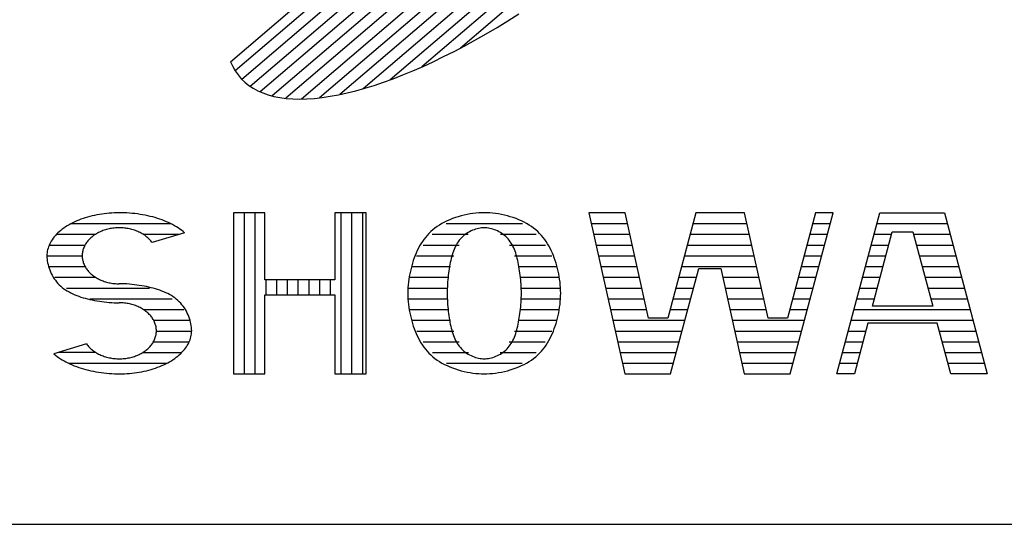
# Model space of a CAD drawing. Units: millimetres. Extents: x 0 to 42050, y 0 to 33315.
# Drawn here: x 35290 to 35863, y 1000 to 1293 of the extents above; entities that cross this region are included whole.
import ezdxf

# ---------------------------------------------------------------- set-up
doc = ezdxf.new("R2010")
doc.units = ezdxf.units.MM
doc.header["$LTSCALE"] = 50
doc.layers.add('D-TTL', color=2, linetype='Continuous')
doc.layers.add('D-TTL-TXT', color=7, linetype='Continuous')

msp = doc.modelspace()

# ---------------------------------------------------------------- linework, layer by layer
at = {"layer": 'D-TTL'}
msp.add_lwpolyline([(1000, 1000), (41050, 1000), (41050, 28700), (1000, 28700)], close=True, dxfattribs=at)
at = {"layer": 'D-TTL-TXT'}
for p, q in [((35764.44, 1561.46), (35415.74, 1263.65)), ((35768.69, 1556.87), (35419.61, 1258.72)), ((35771.96, 1551.45), (35424.46, 1254.65)), ((35774.22, 1545.16), (35430.31, 1251.43)), ((35775.45, 1537.99), (35437.2, 1249.1)), ((35775.59, 1529.89), (35445.18, 1247.69)), ((35774.57, 1520.79), (35454.32, 1247.28)), ((35772.26, 1510.6), (35464.75, 1247.97)), ((35768.5, 1499.17), (35476.63, 1249.89)), ((35763.03, 1486.29), (35490.21, 1253.27)), ((35755.48, 1471.62), (35505.88, 1258.43)), ((35745.19, 1454.6), (35524.29, 1265.94)), ((35730.87, 1434.16), (35546.73, 1276.89)), ((35413.05, 1268.95), (35583.61, 1414.61)), ((35574.39, 1292.77), (35580.74, 1296.76)), ((35561.75, 1285.2), (35568.05, 1288.91)), ((35568.05, 1288.91), (35574.39, 1292.77)), ((35555.48, 1281.64), (35561.75, 1285.2)), ((35543.1, 1274.99), (35549.27, 1278.24)), ((35549.27, 1278.24), (35555.48, 1281.64)), ((35530.96, 1269), (35536.99, 1271.91)), ((35536.99, 1271.91), (35543.1, 1274.99)), ((35413.05, 1268.95), (35414.29, 1266.21)), ((35414.29, 1266.21), (35415.74, 1263.64)), ((35519.11, 1263.69), (35524.99, 1266.25)), ((35524.99, 1266.25), (35530.96, 1269)), ((35415.74, 1263.64), (35417.41, 1261.26)), ((35417.41, 1261.26), (35419.3, 1259.05)), ((35507.63, 1259.09), (35513.32, 1261.3)), ((35513.32, 1261.3), (35519.11, 1263.69)), ((35419.3, 1259.05), (35421.39, 1257.02)), ((35421.39, 1257.02), (35423.7, 1255.19)), ((35423.7, 1255.19), (35426.21, 1253.53)), ((35491.2, 1253.56), (35496.57, 1255.22)), ((35496.57, 1255.22), (35502.04, 1257.06)), ((35502.04, 1257.06), (35507.63, 1259.09)), ((35426.21, 1253.53), (35428.92, 1252.07)), ((35428.92, 1252.07), (35431.84, 1250.8)), ((35431.84, 1250.8), (35434.95, 1249.73)), ((35434.95, 1249.73), (35438.25, 1248.84)), ((35438.25, 1248.84), (35441.74, 1248.15)), ((35466.39, 1248.17), (35471.07, 1248.86)), ((35471.07, 1248.86), (35475.89, 1249.74)), ((35475.89, 1249.74), (35480.86, 1250.82)), ((35480.86, 1250.82), (35485.97, 1252.1)), ((35485.97, 1252.1), (35491.2, 1253.56)), ((35441.74, 1248.15), (35445.41, 1247.66)), ((35445.41, 1247.66), (35449.27, 1247.37)), ((35449.27, 1247.37), (35453.3, 1247.28)), ((35453.3, 1247.28), (35457.5, 1247.38)), ((35457.5, 1247.38), (35461.86, 1247.67)), ((35461.86, 1247.67), (35466.39, 1248.17)), ((35335.34, 1179.91), (35333.95, 1179.63)), ((35336.74, 1180.17), (35335.34, 1179.91)), ((35338.16, 1180.39), (35336.74, 1180.17)), ((35339.6, 1180.59), (35338.16, 1180.39)), ((35341.04, 1180.76), (35339.6, 1180.59)), ((35342.49, 1180.9), (35341.04, 1180.76)), ((35343.95, 1181), (35342.49, 1180.9)), ((35345.41, 1181.08), (35343.95, 1181)), ((35346.88, 1181.12), (35345.41, 1181.08)), ((35348.35, 1181.14), (35346.88, 1181.12)), ((35349.57, 1181.13), (35348.35, 1181.14)), ((35351.14, 1181.09), (35349.57, 1181.13)), ((35352.7, 1181.02), (35351.14, 1181.09)), ((35354.27, 1180.92), (35352.7, 1181.02)), ((35355.82, 1180.79), (35354.27, 1180.92)), ((35357.37, 1180.63), (35355.82, 1180.79)), ((35358.9, 1180.44), (35357.37, 1180.63)), ((35360.42, 1180.22), (35358.9, 1180.44)), ((35361.93, 1179.98), (35360.42, 1180.22)), ((35363.42, 1179.7), (35361.93, 1179.98)), ((35364.89, 1179.39), (35363.42, 1179.7)), ((35414.74, 1181.14), (35414.74, 1087.51)), ((35432.9, 1181.14), (35414.74, 1181.14)), ((35420.99, 1181.14), (35420.99, 1087.51)), ((35427.24, 1181.14), (35427.24, 1087.51)), ((35432.9, 1142.22), (35432.9, 1181.14)), ((35473.7, 1181.14), (35473.7, 1142.22)), ((35491.86, 1181.14), (35473.7, 1181.14)), ((35477.24, 1181.14), (35477.24, 1087.51)), ((35483.49, 1181.14), (35483.49, 1087.51)), ((35489.74, 1181.14), (35489.74, 1087.51)), ((35491.86, 1087.51), (35491.86, 1181.14)), ((35548.9, 1179.75), (35547.18, 1179.33)), ((35550.63, 1180.11), (35548.9, 1179.75)), ((35552.35, 1180.43), (35550.63, 1180.11)), ((35554.06, 1180.68), (35552.35, 1180.43)), ((35555.75, 1180.88), (35554.06, 1180.68)), ((35557.41, 1181.02), (35555.75, 1180.88)), ((35559.04, 1181.11), (35557.41, 1181.02)), ((35560.61, 1181.14), (35559.04, 1181.11)), ((35562.19, 1181.11), (35560.61, 1181.14)), ((35563.81, 1181.02), (35562.19, 1181.11)), ((35565.48, 1180.88), (35563.81, 1181.02)), ((35567.17, 1180.68), (35565.48, 1180.88)), ((35568.88, 1180.43), (35567.17, 1180.68)), ((35570.6, 1180.11), (35568.88, 1180.43)), ((35572.33, 1179.75), (35570.6, 1180.11)), ((35574.04, 1179.33), (35572.33, 1179.75)), ((35621.47, 1181.14), (35642.28, 1087.51)), ((35642.49, 1181.14), (35621.47, 1181.14)), ((35656.12, 1119.82), (35642.49, 1181.14)), ((35683.74, 1181.14), (35667.38, 1119.82)), ((35712.07, 1181.14), (35683.74, 1181.14)), ((35725.69, 1119.82), (35712.07, 1181.14)), ((35753.31, 1181.14), (35736.96, 1119.82)), ((35738.59, 1087.51), (35763.56, 1181.14)), ((35763.56, 1181.14), (35753.31, 1181.14)), ((35765.68, 1087.51), (35790.65, 1181.14)), ((35790.65, 1181.14), (35828.22, 1181.14)), ((35828.22, 1181.14), (35853.19, 1087.51)), ((35319.1, 1174.12), (35318.07, 1173.5)), ((35320.18, 1174.72), (35319.1, 1174.12)), ((35321.29, 1175.29), (35320.18, 1174.72)), ((35320.5, 1174.89), (35378.13, 1174.89)), ((35322.43, 1175.84), (35321.29, 1175.29)), ((35323.6, 1176.37), (35322.43, 1175.84)), ((35324.81, 1176.87), (35323.6, 1176.37)), ((35326.04, 1177.34), (35324.81, 1176.87)), ((35327.3, 1177.79), (35326.04, 1177.34)), ((35328.58, 1178.21), (35327.3, 1177.79)), ((35329.89, 1178.61), (35328.58, 1178.21)), ((35331.23, 1178.98), (35329.89, 1178.61)), ((35332.58, 1179.32), (35331.23, 1178.98)), ((35333.95, 1179.63), (35332.58, 1179.32)), ((35366.34, 1179.06), (35364.89, 1179.39)), ((35367.77, 1178.69), (35366.34, 1179.06)), ((35369.18, 1178.3), (35367.77, 1178.69)), ((35370.56, 1177.89), (35369.18, 1178.3)), ((35371.91, 1177.44), (35370.56, 1177.89)), ((35373.24, 1176.97), (35371.91, 1177.44)), ((35374.53, 1176.48), (35373.24, 1176.97)), ((35375.79, 1175.96), (35374.53, 1176.48)), ((35377.02, 1175.42), (35375.79, 1175.96)), ((35378.22, 1174.85), (35377.02, 1175.42)), ((35379.38, 1174.26), (35378.22, 1174.85)), ((35380.5, 1173.64), (35379.38, 1174.26)), ((35534.57, 1174.02), (35533.21, 1173.14)), ((35535.98, 1174.87), (35534.57, 1174.02)), ((35537.45, 1175.66), (35535.98, 1174.87)), ((35538.97, 1176.4), (35537.45, 1175.66)), ((35538.42, 1174.89), (35582.81, 1174.89)), ((35540.54, 1177.09), (35538.97, 1176.4)), ((35542.15, 1177.73), (35540.54, 1177.09)), ((35543.8, 1178.32), (35542.15, 1177.73)), ((35545.48, 1178.85), (35543.8, 1178.32)), ((35547.18, 1179.33), (35545.48, 1178.85)), ((35575.75, 1178.85), (35574.04, 1179.33)), ((35577.43, 1178.32), (35575.75, 1178.85)), ((35579.08, 1177.73), (35577.43, 1178.32)), ((35580.69, 1177.09), (35579.08, 1177.73)), ((35582.26, 1176.4), (35580.69, 1177.09)), ((35583.78, 1175.66), (35582.26, 1176.4)), ((35585.25, 1174.87), (35583.78, 1175.66)), ((35586.66, 1174.02), (35585.25, 1174.87)), ((35588.01, 1173.14), (35586.66, 1174.02)), ((35622.86, 1174.89), (35643.88, 1174.89)), ((35682.07, 1174.89), (35713.45, 1174.89)), ((35751.64, 1174.89), (35761.9, 1174.89)), ((35788.98, 1174.89), (35829.88, 1174.89)), ((35311.89, 1168.64), (35311.18, 1167.87)), ((35312.65, 1169.38), (35311.89, 1168.64)), ((35311.89, 1168.64), (35334.53, 1168.64)), ((35313.45, 1170.12), (35312.65, 1169.38)), ((35314.29, 1170.83), (35313.45, 1170.12)), ((35315.17, 1171.53), (35314.29, 1170.83)), ((35316.1, 1172.21), (35315.17, 1171.53)), ((35317.06, 1172.87), (35316.1, 1172.21)), ((35318.07, 1173.5), (35317.06, 1172.87)), ((35334.46, 1168.59), (35333.89, 1168.22)), ((35335.04, 1168.95), (35334.46, 1168.59)), ((35335.64, 1169.29), (35335.04, 1168.95)), ((35336.26, 1169.62), (35335.64, 1169.29)), ((35336.89, 1169.93), (35336.26, 1169.62)), ((35337.54, 1170.22), (35336.89, 1169.93)), ((35338.19, 1170.5), (35337.54, 1170.22)), ((35338.86, 1170.76), (35338.19, 1170.5)), ((35339.55, 1171), (35338.86, 1170.76)), ((35340.24, 1171.22), (35339.55, 1171)), ((35340.94, 1171.43), (35340.24, 1171.22)), ((35341.65, 1171.61), (35340.94, 1171.43)), ((35342.37, 1171.77), (35341.65, 1171.61)), ((35343.1, 1171.92), (35342.37, 1171.77)), ((35343.84, 1172.05), (35343.1, 1171.92)), ((35344.57, 1172.16), (35343.84, 1172.05)), ((35345.32, 1172.25), (35344.57, 1172.16)), ((35346.07, 1172.32), (35345.32, 1172.25)), ((35346.82, 1172.37), (35346.07, 1172.32)), ((35347.57, 1172.4), (35346.82, 1172.37)), ((35348.32, 1172.41), (35347.57, 1172.4)), ((35349.07, 1172.4), (35348.32, 1172.41)), ((35349.83, 1172.37), (35349.07, 1172.4)), ((35350.58, 1172.33), (35349.83, 1172.37)), ((35351.33, 1172.26), (35350.58, 1172.33)), ((35352.07, 1172.17), (35351.33, 1172.26)), ((35352.81, 1172.06), (35352.07, 1172.17)), ((35353.54, 1171.93), (35352.81, 1172.06)), ((35354.27, 1171.79), (35353.54, 1171.93)), ((35354.99, 1171.62), (35354.27, 1171.79)), ((35355.7, 1171.44), (35354.99, 1171.62)), ((35356.41, 1171.23), (35355.7, 1171.44)), ((35357.1, 1171.02), (35356.41, 1171.23)), ((35357.78, 1170.77), (35357.1, 1171.02)), ((35358.46, 1170.51), (35357.78, 1170.77)), ((35359.12, 1170.24), (35358.46, 1170.51)), ((35359.76, 1169.95), (35359.12, 1170.24)), ((35360.39, 1169.64), (35359.76, 1169.95)), ((35361.01, 1169.32), (35360.39, 1169.64)), ((35361.61, 1168.97), (35361.01, 1169.32)), ((35362.2, 1168.62), (35361.61, 1168.97)), ((35362.17, 1168.64), (35383.34, 1168.64)), ((35362.77, 1168.25), (35362.2, 1168.62)), ((35363.32, 1167.86), (35362.77, 1168.25)), ((35386.35, 1169.55), (35367.39, 1163.8)), ((35381.58, 1173.01), (35380.5, 1173.64)), ((35382.62, 1172.36), (35381.58, 1173.01)), ((35383.62, 1171.68), (35382.62, 1172.36)), ((35384.57, 1170.99), (35383.62, 1171.68)), ((35385.48, 1170.28), (35384.57, 1170.99)), ((35386.35, 1169.55), (35385.48, 1170.28)), ((35528.42, 1169.11), (35527.37, 1168)), ((35529.52, 1170.19), (35528.42, 1169.11)), ((35530.69, 1171.22), (35529.52, 1170.19)), ((35530.37, 1168.64), (35551.25, 1168.64)), ((35531.92, 1172.2), (35530.69, 1171.22)), ((35533.21, 1173.14), (35531.92, 1172.2)), ((35549.58, 1168.56), (35548.81, 1167.95)), ((35550.38, 1169.12), (35549.58, 1168.56)), ((35551.21, 1169.64), (35550.38, 1169.12)), ((35552.06, 1170.11), (35551.21, 1169.64)), ((35552.93, 1170.55), (35552.06, 1170.11)), ((35553.81, 1170.94), (35552.93, 1170.55)), ((35554.7, 1171.28), (35553.81, 1170.94)), ((35555.58, 1171.58), (35554.7, 1171.28)), ((35556.47, 1171.84), (35555.58, 1171.58)), ((35557.34, 1172.04), (35556.47, 1171.84)), ((35558.2, 1172.2), (35557.34, 1172.04)), ((35559.03, 1172.32), (35558.2, 1172.2)), ((35559.84, 1172.39), (35559.03, 1172.32)), ((35560.61, 1172.41), (35559.84, 1172.39)), ((35561.39, 1172.39), (35560.61, 1172.41)), ((35562.19, 1172.32), (35561.39, 1172.39)), ((35563.03, 1172.2), (35562.19, 1172.32)), ((35563.88, 1172.04), (35563.03, 1172.2)), ((35564.76, 1171.84), (35563.88, 1172.04)), ((35565.64, 1171.58), (35564.76, 1171.84)), ((35566.53, 1171.28), (35565.64, 1171.58)), ((35567.42, 1170.94), (35566.53, 1171.28)), ((35568.3, 1170.55), (35567.42, 1170.94)), ((35569.16, 1170.11), (35568.3, 1170.55)), ((35570.01, 1169.64), (35569.16, 1170.11)), ((35569.98, 1168.64), (35590.85, 1168.64)), ((35570.84, 1169.12), (35570.01, 1169.64)), ((35571.64, 1168.56), (35570.84, 1169.12)), ((35572.42, 1167.95), (35571.64, 1168.56)), ((35589.31, 1172.2), (35588.01, 1173.14)), ((35590.54, 1171.22), (35589.31, 1172.2)), ((35591.7, 1170.19), (35590.54, 1171.22)), ((35592.81, 1169.11), (35591.7, 1170.19)), ((35593.85, 1168), (35592.81, 1169.11)), ((35624.25, 1168.64), (35645.27, 1168.64)), ((35680.4, 1168.64), (35714.84, 1168.64)), ((35749.98, 1168.64), (35760.23, 1168.64)), ((35786.44, 1126.89), (35797.95, 1170.05)), ((35787.32, 1168.64), (35797.57, 1168.64)), ((35797.95, 1170.05), (35809.94, 1170.05)), ((35809.94, 1170.05), (35821.45, 1126.89)), ((35810.31, 1168.64), (35831.55, 1168.64)), ((35307.88, 1163.03), (35307.5, 1162.18)), ((35308.31, 1163.86), (35307.88, 1163.03)), ((35308.79, 1164.69), (35308.31, 1163.86)), ((35309.32, 1165.5), (35308.79, 1164.69)), ((35309.89, 1166.3), (35309.32, 1165.5)), ((35310.51, 1167.1), (35309.89, 1166.3)), ((35311.18, 1167.87), (35310.51, 1167.1)), ((35328.62, 1162.74), (35328.33, 1162.21)), ((35328.94, 1163.25), (35328.62, 1162.74)), ((35329.28, 1163.76), (35328.94, 1163.25)), ((35329.65, 1164.26), (35329.28, 1163.76)), ((35330.03, 1164.75), (35329.65, 1164.26)), ((35330.44, 1165.22), (35330.03, 1164.75)), ((35330.87, 1165.68), (35330.44, 1165.22)), ((35331.33, 1166.14), (35330.87, 1165.68)), ((35331.8, 1166.58), (35331.33, 1166.14)), ((35332.29, 1167.01), (35331.8, 1166.58)), ((35332.81, 1167.43), (35332.29, 1167.01)), ((35333.34, 1167.83), (35332.81, 1167.43)), ((35333.89, 1168.22), (35333.34, 1167.83)), ((35363.85, 1167.46), (35363.32, 1167.86)), ((35364.37, 1167.04), (35363.85, 1167.46)), ((35364.86, 1166.61), (35364.37, 1167.04)), ((35365.34, 1166.18), (35364.86, 1166.61)), ((35365.79, 1165.72), (35365.34, 1166.18)), ((35366.22, 1165.26), (35365.79, 1165.72)), ((35366.64, 1164.78), (35366.22, 1165.26)), ((35367.02, 1164.29), (35366.64, 1164.78)), ((35367.39, 1163.8), (35367.02, 1164.29)), ((35523.78, 1163.15), (35523.01, 1161.84)), ((35524.6, 1164.42), (35523.78, 1163.15)), ((35525.46, 1165.65), (35524.6, 1164.42)), ((35526.39, 1166.84), (35525.46, 1165.65)), ((35527.37, 1168), (35526.39, 1166.84)), ((35544.39, 1162.63), (35543.91, 1161.72)), ((35544.91, 1163.5), (35544.39, 1162.63)), ((35545.47, 1164.34), (35544.91, 1163.5)), ((35546.06, 1165.14), (35545.47, 1164.34)), ((35546.7, 1165.9), (35546.06, 1165.14)), ((35547.37, 1166.62), (35546.7, 1165.9)), ((35548.07, 1167.31), (35547.37, 1166.62)), ((35548.81, 1167.95), (35548.07, 1167.31)), ((35573.16, 1167.31), (35572.42, 1167.95)), ((35573.86, 1166.62), (35573.16, 1167.31)), ((35574.53, 1165.9), (35573.86, 1166.62)), ((35575.16, 1165.14), (35574.53, 1165.9)), ((35575.76, 1164.34), (35575.16, 1165.14)), ((35576.31, 1163.5), (35575.76, 1164.34)), ((35576.83, 1162.63), (35576.31, 1163.5)), ((35577.32, 1161.72), (35576.83, 1162.63)), ((35594.84, 1166.84), (35593.85, 1168)), ((35595.76, 1165.65), (35594.84, 1166.84)), ((35596.63, 1164.42), (35595.76, 1165.65)), ((35597.45, 1163.15), (35596.63, 1164.42)), ((35598.21, 1161.84), (35597.45, 1163.15)), ((35306.28, 1157.01), (35306.25, 1156.14)), ((35306.35, 1157.88), (35306.28, 1157.01)), ((35306.48, 1158.75), (35306.35, 1157.88)), ((35306.66, 1159.62), (35306.48, 1158.75)), ((35306.89, 1160.48), (35306.66, 1159.62)), ((35307.17, 1161.34), (35306.89, 1160.48)), ((35307.5, 1162.18), (35307.17, 1161.34)), ((35307.59, 1162.39), (35328.42, 1162.39)), ((35326.82, 1157.25), (35326.78, 1156.69)), ((35326.88, 1157.82), (35326.82, 1157.25)), ((35326.98, 1158.38), (35326.88, 1157.82)), ((35327.09, 1158.94), (35326.98, 1158.38)), ((35327.23, 1159.5), (35327.09, 1158.94)), ((35327.4, 1160.05), (35327.23, 1159.5)), ((35327.6, 1160.61), (35327.4, 1160.05)), ((35327.82, 1161.15), (35327.6, 1160.61)), ((35328.06, 1161.68), (35327.82, 1161.15)), ((35328.33, 1162.21), (35328.06, 1161.68)), ((35520.99, 1157.73), (35520.41, 1156.3)), ((35521.62, 1159.13), (35520.99, 1157.73)), ((35522.3, 1160.5), (35521.62, 1159.13)), ((35523.01, 1161.84), (35522.3, 1160.5)), ((35525.03, 1162.39), (35546.02, 1162.39)), ((35542.3, 1157.77), (35541.97, 1156.71)), ((35542.65, 1158.81), (35542.3, 1157.77)), ((35543.04, 1159.81), (35542.65, 1158.81)), ((35543.46, 1160.78), (35543.04, 1159.81)), ((35543.91, 1161.72), (35543.46, 1160.78)), ((35575.2, 1162.39), (35596.2, 1162.39)), ((35577.77, 1160.78), (35577.32, 1161.72)), ((35578.19, 1159.81), (35577.77, 1160.78)), ((35578.57, 1158.81), (35578.19, 1159.81)), ((35578.93, 1157.77), (35578.57, 1158.81)), ((35579.26, 1156.71), (35578.93, 1157.77)), ((35598.93, 1160.5), (35598.21, 1161.84)), ((35599.6, 1159.13), (35598.93, 1160.5)), ((35600.23, 1157.73), (35599.6, 1159.13)), ((35600.82, 1156.3), (35600.23, 1157.73)), ((35625.64, 1162.39), (35646.66, 1162.39)), ((35678.74, 1162.39), (35716.23, 1162.39)), ((35748.31, 1162.39), (35758.56, 1162.39)), ((35785.65, 1162.39), (35795.9, 1162.39)), ((35811.98, 1162.39), (35833.22, 1162.39)), ((35306.25, 1156.14), (35326.77, 1156.14)), ((35306.25, 1156.14), (35306.28, 1155.17)), ((35306.28, 1155.17), (35306.35, 1154.17)), ((35306.35, 1154.17), (35306.48, 1153.14)), ((35306.48, 1153.14), (35306.66, 1152.1)), ((35306.66, 1152.1), (35306.89, 1151.05)), ((35326.78, 1156.69), (35326.77, 1156.14)), ((35326.77, 1156.14), (35326.78, 1155.57)), ((35326.78, 1155.57), (35326.82, 1155)), ((35326.82, 1155), (35326.89, 1154.44)), ((35326.89, 1154.44), (35326.98, 1153.87)), ((35326.98, 1153.87), (35327.1, 1153.31)), ((35327.1, 1153.31), (35327.24, 1152.75)), ((35327.24, 1152.75), (35327.41, 1152.2)), ((35327.41, 1152.2), (35327.6, 1151.65)), ((35327.6, 1151.65), (35327.83, 1151.11)), ((35327.83, 1151.11), (35328.07, 1150.57)), ((35518.87, 1151.86), (35518.43, 1150.34)), ((35519.35, 1153.36), (35518.87, 1151.86)), ((35519.86, 1154.85), (35519.35, 1153.36)), ((35520.41, 1156.3), (35519.86, 1154.85)), ((35521.28, 1156.14), (35542.92, 1156.14)), ((35540.87, 1152.2), (35540.64, 1151.02)), ((35541.11, 1153.37), (35540.87, 1152.2)), ((35541.37, 1154.51), (35541.11, 1153.37)), ((35541.66, 1155.62), (35541.37, 1154.51)), ((35541.97, 1156.71), (35541.66, 1155.62)), ((35578.3, 1156.14), (35599.95, 1156.14)), ((35579.57, 1155.62), (35579.26, 1156.71)), ((35579.85, 1154.51), (35579.57, 1155.62)), ((35580.12, 1153.37), (35579.85, 1154.51)), ((35580.36, 1152.2), (35580.12, 1153.37)), ((35580.59, 1151.02), (35580.36, 1152.2)), ((35601.37, 1154.85), (35600.82, 1156.3)), ((35601.88, 1153.36), (35601.37, 1154.85)), ((35602.35, 1151.86), (35601.88, 1153.36)), ((35602.79, 1150.34), (35602.35, 1151.86)), ((35627.03, 1156.14), (35648.05, 1156.14)), ((35677.07, 1156.14), (35717.62, 1156.14)), ((35746.64, 1156.14), (35756.9, 1156.14)), ((35783.98, 1156.14), (35794.24, 1156.14)), ((35813.65, 1156.14), (35834.88, 1156.14)), ((35306.89, 1151.05), (35307.17, 1149.99)), ((35307.17, 1149.99), (35307.5, 1148.93)), ((35307.36, 1149.89), (35328.42, 1149.89)), ((35307.5, 1148.93), (35307.88, 1147.87)), ((35307.88, 1147.87), (35308.31, 1146.83)), ((35308.31, 1146.83), (35308.79, 1145.79)), ((35308.79, 1145.79), (35309.32, 1144.78)), ((35328.07, 1150.57), (35328.34, 1150.04)), ((35328.34, 1150.04), (35328.63, 1149.52)), ((35328.63, 1149.52), (35328.95, 1149)), ((35328.95, 1149), (35329.29, 1148.5)), ((35329.29, 1148.5), (35329.66, 1148)), ((35329.66, 1148), (35330.05, 1147.51)), ((35330.05, 1147.51), (35330.46, 1147.04)), ((35330.46, 1147.04), (35330.89, 1146.57)), ((35330.89, 1146.57), (35331.34, 1146.12)), ((35331.34, 1146.12), (35331.82, 1145.68)), ((35331.82, 1145.68), (35332.31, 1145.25)), ((35517.33, 1145.65), (35517.03, 1144.06)), ((35517.66, 1147.23), (35517.33, 1145.65)), ((35518.03, 1148.79), (35517.66, 1147.23)), ((35518.43, 1150.34), (35518.03, 1148.79)), ((35518.69, 1149.89), (35540.92, 1149.89)), ((35539.87, 1146.09), (35539.71, 1144.82)), ((35540.04, 1147.35), (35539.87, 1146.09)), ((35540.22, 1148.59), (35540.04, 1147.35)), ((35540.42, 1149.82), (35540.22, 1148.59)), ((35540.64, 1151.02), (35540.42, 1149.82)), ((35580.31, 1149.89), (35602.54, 1149.89)), ((35580.8, 1149.82), (35580.59, 1151.02)), ((35581, 1148.59), (35580.8, 1149.82)), ((35581.19, 1147.35), (35581, 1148.59)), ((35581.36, 1146.09), (35581.19, 1147.35)), ((35581.52, 1144.82), (35581.36, 1146.09)), ((35603.2, 1148.79), (35602.79, 1150.34)), ((35603.57, 1147.23), (35603.2, 1148.79)), ((35603.9, 1145.65), (35603.57, 1147.23)), ((35604.2, 1144.06), (35603.9, 1145.65)), ((35628.41, 1149.89), (35649.43, 1149.89)), ((35669.02, 1087.51), (35685.37, 1148.83)), ((35675.4, 1149.89), (35719.01, 1149.89)), ((35685.37, 1148.83), (35698.23, 1148.83)), ((35698.23, 1148.83), (35711.85, 1087.51)), ((35744.98, 1149.89), (35755.23, 1149.89)), ((35782.32, 1149.89), (35792.57, 1149.89)), ((35815.31, 1149.89), (35836.55, 1149.89)), ((35309.32, 1144.78), (35309.89, 1143.78)), ((35309.89, 1143.78), (35310.51, 1142.82)), ((35310.51, 1142.82), (35311.18, 1141.88)), ((35310.9, 1143.64), (35334.53, 1143.64)), ((35311.18, 1141.88), (35311.89, 1140.98)), ((35311.89, 1140.98), (35312.65, 1140.11)), ((35312.65, 1140.11), (35313.45, 1139.28)), ((35332.31, 1145.25), (35332.83, 1144.83)), ((35332.83, 1144.83), (35333.36, 1144.43)), ((35333.36, 1144.43), (35333.91, 1144.05)), ((35333.91, 1144.05), (35334.48, 1143.67)), ((35334.48, 1143.67), (35335.06, 1143.32)), ((35335.06, 1143.32), (35335.66, 1142.97)), ((35335.66, 1142.97), (35336.28, 1142.65)), ((35336.28, 1142.65), (35336.91, 1142.34)), ((35336.91, 1142.34), (35337.56, 1142.04)), ((35337.56, 1142.04), (35338.22, 1141.77)), ((35338.22, 1141.77), (35338.89, 1141.51)), ((35338.89, 1141.51), (35339.57, 1141.27)), ((35339.57, 1141.27), (35340.26, 1141.05)), ((35340.26, 1141.05), (35340.97, 1140.85)), ((35340.97, 1140.85), (35341.68, 1140.66)), ((35341.68, 1140.66), (35342.4, 1140.49)), ((35342.4, 1140.49), (35343.13, 1140.35)), ((35343.13, 1140.35), (35343.86, 1140.22)), ((35343.86, 1140.22), (35344.6, 1140.11)), ((35344.6, 1140.11), (35345.35, 1140.02)), ((35345.35, 1140.02), (35346.09, 1139.95)), ((35346.09, 1139.95), (35346.84, 1139.9)), ((35346.84, 1139.9), (35347.6, 1139.87)), ((35347.6, 1139.87), (35348.35, 1139.86)), ((35349.82, 1139.85), (35348.35, 1139.86)), ((35351.29, 1139.8), (35349.82, 1139.85)), ((35352.75, 1139.73), (35351.29, 1139.8)), ((35354.21, 1139.62), (35352.75, 1139.73)), ((35355.66, 1139.49), (35354.21, 1139.62)), ((35473.7, 1142.22), (35432.9, 1142.22)), ((35433.49, 1142.22), (35433.49, 1133.5)), ((35439.74, 1142.22), (35439.74, 1133.5)), ((35445.99, 1142.22), (35445.99, 1133.5)), ((35452.24, 1142.22), (35452.24, 1133.5)), ((35458.49, 1142.22), (35458.49, 1133.5)), ((35464.74, 1142.22), (35464.74, 1133.5)), ((35470.99, 1142.22), (35470.99, 1133.5)), ((35516.56, 1140.84), (35516.39, 1139.22)), ((35516.77, 1142.45), (35516.56, 1140.84)), ((35517.03, 1144.06), (35516.77, 1142.45)), ((35517.04, 1143.64), (35539.69, 1143.64)), ((35539.22, 1139.63), (35539.14, 1138.3)), ((35539.32, 1140.94), (35539.22, 1139.63)), ((35539.43, 1142.24), (35539.32, 1140.94)), ((35539.56, 1143.54), (35539.43, 1142.24)), ((35539.71, 1144.82), (35539.56, 1143.54)), ((35581.66, 1143.54), (35581.52, 1144.82)), ((35581.54, 1143.64), (35604.18, 1143.64)), ((35581.79, 1142.24), (35581.66, 1143.54)), ((35581.91, 1140.94), (35581.79, 1142.24)), ((35582, 1139.63), (35581.91, 1140.94)), ((35582.08, 1138.3), (35582, 1139.63)), ((35604.45, 1142.45), (35604.2, 1144.06)), ((35604.67, 1140.84), (35604.45, 1142.45)), ((35604.84, 1139.22), (35604.67, 1140.84)), ((35629.8, 1143.64), (35650.82, 1143.64)), ((35673.74, 1143.64), (35683.99, 1143.64)), ((35699.38, 1143.64), (35720.4, 1143.64)), ((35743.31, 1143.64), (35753.56, 1143.64)), ((35780.65, 1143.64), (35790.9, 1143.64)), ((35816.98, 1143.64), (35838.22, 1143.64)), ((35313.45, 1139.28), (35314.29, 1138.48)), ((35314.29, 1138.48), (35315.17, 1137.72)), ((35315.17, 1137.72), (35316.1, 1137.01)), ((35316.1, 1137.01), (35317.06, 1136.33)), ((35317.06, 1136.33), (35318.07, 1135.68)), ((35317.69, 1137.39), (35365.85, 1137.39)), ((35318.07, 1135.68), (35319.1, 1135.08)), ((35319.1, 1135.08), (35320.18, 1134.51)), ((35320.18, 1134.51), (35321.29, 1133.97)), ((35321.29, 1133.97), (35322.43, 1133.47)), ((35357.1, 1139.33), (35355.66, 1139.49)), ((35358.53, 1139.14), (35357.1, 1139.33)), ((35359.95, 1138.94), (35358.53, 1139.14)), ((35361.36, 1138.71), (35359.95, 1138.94)), ((35362.75, 1138.47), (35361.36, 1138.71)), ((35364.12, 1138.19), (35362.75, 1138.47)), ((35365.47, 1137.9), (35364.12, 1138.19)), ((35366.8, 1137.59), (35365.47, 1137.9)), ((35368.11, 1137.25), (35366.8, 1137.59)), ((35369.4, 1136.89), (35368.11, 1137.25)), ((35370.66, 1136.5), (35369.4, 1136.89)), ((35371.89, 1136.09), (35370.66, 1136.5)), ((35373.09, 1135.65), (35371.89, 1136.09)), ((35374.27, 1135.18), (35373.09, 1135.65)), ((35375.41, 1134.67), (35374.27, 1135.18)), ((35376.52, 1134.14), (35375.41, 1134.67)), ((35377.59, 1133.57), (35376.52, 1134.14)), ((35516.18, 1135.96), (35516.16, 1134.32)), ((35516.16, 1134.32), (35516.18, 1132.69)), ((35516.26, 1137.59), (35516.18, 1135.96)), ((35516.25, 1137.39), (35539.1, 1137.39)), ((35516.39, 1139.22), (35516.26, 1137.59)), ((35539.05, 1135.65), (35539.03, 1134.32)), ((35539.03, 1134.32), (35539.05, 1132.99)), ((35539.08, 1136.98), (35539.05, 1135.65)), ((35539.14, 1138.3), (35539.08, 1136.98)), ((35582.14, 1136.98), (35582.08, 1138.3)), ((35582.12, 1137.39), (35604.98, 1137.39)), ((35582.18, 1135.65), (35582.14, 1136.98)), ((35582.19, 1134.32), (35582.18, 1135.65)), ((35582.18, 1132.99), (35582.19, 1134.32)), ((35604.97, 1137.59), (35604.84, 1139.22)), ((35605.04, 1135.96), (35604.97, 1137.59)), ((35605.07, 1134.32), (35605.04, 1135.96)), ((35605.04, 1132.69), (35605.07, 1134.32)), ((35631.19, 1137.39), (35652.21, 1137.39)), ((35672.07, 1137.39), (35682.32, 1137.39)), ((35700.77, 1137.39), (35721.79, 1137.39)), ((35741.64, 1137.39), (35751.9, 1137.39)), ((35778.98, 1137.39), (35789.24, 1137.39)), ((35818.65, 1137.39), (35839.88, 1137.39)), ((35322.43, 1133.47), (35323.6, 1133)), ((35323.6, 1133), (35324.81, 1132.56)), ((35324.81, 1132.56), (35326.04, 1132.14)), ((35326.04, 1132.14), (35327.3, 1131.76)), ((35327.3, 1131.76), (35328.58, 1131.4)), ((35328.58, 1131.4), (35329.89, 1131.06)), ((35329.89, 1131.06), (35331.23, 1130.74)), ((35331.23, 1130.74), (35332.58, 1130.45)), ((35331.25, 1131.14), (35379.18, 1131.14)), ((35332.58, 1130.45), (35333.95, 1130.18)), ((35333.95, 1130.18), (35335.34, 1129.93)), ((35335.34, 1129.93), (35336.74, 1129.7)), ((35336.74, 1129.7), (35338.16, 1129.5)), ((35338.16, 1129.5), (35339.6, 1129.32)), ((35339.6, 1129.32), (35341.04, 1129.16)), ((35341.04, 1129.16), (35342.49, 1129.03)), ((35342.49, 1129.03), (35343.95, 1128.92)), ((35343.95, 1128.92), (35345.41, 1128.84)), ((35345.41, 1128.84), (35346.88, 1128.8)), ((35346.88, 1128.8), (35348.35, 1128.78)), ((35349.1, 1128.77), (35348.35, 1128.78)), ((35349.85, 1128.74), (35349.1, 1128.77)), ((35350.6, 1128.69), (35349.85, 1128.74)), ((35351.35, 1128.62), (35350.6, 1128.69)), ((35352.1, 1128.53), (35351.35, 1128.62)), ((35352.84, 1128.42), (35352.1, 1128.53)), ((35353.57, 1128.3), (35352.84, 1128.42)), ((35354.3, 1128.15), (35353.57, 1128.3)), ((35355.02, 1127.99), (35354.3, 1128.15)), ((35378.63, 1132.96), (35377.59, 1133.57)), ((35379.63, 1132.32), (35378.63, 1132.96)), ((35380.6, 1131.64), (35379.63, 1132.32)), ((35381.52, 1130.92), (35380.6, 1131.64)), ((35382.41, 1130.16), (35381.52, 1130.92)), ((35383.25, 1129.37), (35382.41, 1130.16)), ((35384.05, 1128.54), (35383.25, 1129.37)), ((35384.81, 1127.67), (35384.05, 1128.54)), ((35432.9, 1133.5), (35473.7, 1133.5)), ((35432.9, 1087.51), (35432.9, 1133.5)), ((35473.7, 1133.5), (35473.7, 1087.51)), ((35516.18, 1132.69), (35516.26, 1131.06)), ((35516.26, 1131.14), (35539.11, 1131.14)), ((35516.26, 1131.06), (35516.39, 1129.43)), ((35516.39, 1129.43), (35516.56, 1127.81)), ((35539.05, 1132.99), (35539.08, 1131.67)), ((35539.08, 1131.67), (35539.14, 1130.34)), ((35539.14, 1130.34), (35539.22, 1129.02)), ((35539.22, 1129.02), (35539.32, 1127.71)), ((35581.91, 1127.71), (35582, 1129.02)), ((35582, 1129.02), (35582.08, 1130.34)), ((35582.08, 1130.34), (35582.14, 1131.67)), ((35582.12, 1131.14), (35604.97, 1131.14)), ((35582.14, 1131.67), (35582.18, 1132.99)), ((35604.67, 1127.81), (35604.84, 1129.43)), ((35604.84, 1129.43), (35604.97, 1131.06)), ((35604.97, 1131.06), (35605.04, 1132.69)), ((35632.58, 1131.14), (35653.6, 1131.14)), ((35670.4, 1131.14), (35680.65, 1131.14)), ((35702.16, 1131.14), (35723.18, 1131.14)), ((35739.98, 1131.14), (35750.23, 1131.14)), ((35777.32, 1131.14), (35787.57, 1131.14)), ((35820.31, 1131.14), (35841.55, 1131.14)), ((35355.73, 1127.8), (35355.02, 1127.99)), ((35356.43, 1127.59), (35355.73, 1127.8)), ((35357.13, 1127.38), (35356.43, 1127.59)), ((35357.81, 1127.13), (35357.13, 1127.38)), ((35358.48, 1126.87), (35357.81, 1127.13)), ((35359.14, 1126.6), (35358.48, 1126.87)), ((35359.78, 1126.31), (35359.14, 1126.6)), ((35360.42, 1126), (35359.78, 1126.31)), ((35361.03, 1125.67), (35360.42, 1126)), ((35361.64, 1125.33), (35361.03, 1125.67)), ((35362.22, 1124.97), (35361.64, 1125.33)), ((35362.79, 1124.6), (35362.22, 1124.97)), ((35362.35, 1124.89), (35385.89, 1124.89)), ((35363.34, 1124.21), (35362.79, 1124.6)), ((35363.87, 1123.81), (35363.34, 1124.21)), ((35364.39, 1123.4), (35363.87, 1123.81)), ((35364.88, 1122.97), (35364.39, 1123.4)), ((35365.35, 1122.53), (35364.88, 1122.97)), ((35365.81, 1122.07), (35365.35, 1122.53)), ((35385.52, 1126.77), (35384.81, 1127.67)), ((35386.19, 1125.83), (35385.52, 1126.77)), ((35386.81, 1124.86), (35386.19, 1125.83)), ((35387.38, 1123.87), (35386.81, 1124.86)), ((35387.91, 1122.85), (35387.38, 1123.87)), ((35388.39, 1121.82), (35387.91, 1122.85)), ((35516.56, 1127.81), (35516.77, 1126.19)), ((35516.77, 1126.19), (35517.03, 1124.59)), ((35517.03, 1124.59), (35517.33, 1123)), ((35517.07, 1124.89), (35539.71, 1124.89)), ((35517.33, 1123), (35517.66, 1121.42)), ((35539.32, 1127.71), (35539.43, 1126.4)), ((35539.43, 1126.4), (35539.56, 1125.11)), ((35539.56, 1125.11), (35539.71, 1123.82)), ((35539.71, 1123.82), (35539.87, 1122.55)), ((35539.87, 1122.55), (35540.04, 1121.3)), ((35581.19, 1121.3), (35581.36, 1122.55)), ((35581.36, 1122.55), (35581.52, 1123.82)), ((35581.52, 1123.82), (35581.66, 1125.11)), ((35581.52, 1124.89), (35604.16, 1124.89)), ((35581.66, 1125.11), (35581.79, 1126.4)), ((35581.79, 1126.4), (35581.91, 1127.71)), ((35603.57, 1121.42), (35603.9, 1123)), ((35603.9, 1123), (35604.2, 1124.59)), ((35604.2, 1124.59), (35604.45, 1126.19)), ((35604.45, 1126.19), (35604.67, 1127.81)), ((35633.97, 1124.89), (35654.99, 1124.89)), ((35668.74, 1124.89), (35678.99, 1124.89)), ((35703.55, 1124.89), (35724.57, 1124.89)), ((35738.31, 1124.89), (35748.56, 1124.89)), ((35775.65, 1124.89), (35843.22, 1124.89)), ((35821.45, 1126.89), (35786.44, 1126.89)), ((35366.24, 1121.61), (35365.81, 1122.07)), ((35366.65, 1121.13), (35366.24, 1121.61)), ((35367.04, 1120.64), (35366.65, 1121.13)), ((35367.4, 1120.15), (35367.04, 1120.64)), ((35367.75, 1119.64), (35367.4, 1120.15)), ((35368.06, 1119.13), (35367.75, 1119.64)), ((35368.36, 1118.6), (35368.06, 1119.13)), ((35368.34, 1118.64), (35389.38, 1118.64)), ((35368.63, 1118.07), (35368.36, 1118.6)), ((35368.87, 1117.54), (35368.63, 1118.07)), ((35369.09, 1116.99), (35368.87, 1117.54)), ((35369.29, 1116.45), (35369.09, 1116.99)), ((35388.82, 1120.77), (35388.39, 1121.82)), ((35389.2, 1119.72), (35388.82, 1120.77)), ((35389.53, 1118.65), (35389.2, 1119.72)), ((35389.81, 1117.6), (35389.53, 1118.65)), ((35390.04, 1116.54), (35389.81, 1117.6)), ((35517.66, 1121.42), (35518.03, 1119.86)), ((35518.03, 1119.86), (35518.43, 1118.31)), ((35518.43, 1118.31), (35518.87, 1116.78)), ((35518.72, 1118.64), (35540.95, 1118.64)), ((35518.87, 1116.78), (35519.35, 1115.28)), ((35540.04, 1121.3), (35540.22, 1120.06)), ((35540.22, 1120.06), (35540.42, 1118.83)), ((35540.42, 1118.83), (35540.64, 1117.62)), ((35540.64, 1117.62), (35540.87, 1116.44)), ((35580.28, 1118.64), (35602.5, 1118.64)), ((35580.36, 1116.44), (35580.59, 1117.62)), ((35580.59, 1117.62), (35580.8, 1118.83)), ((35580.8, 1118.83), (35581, 1120.06)), ((35581, 1120.06), (35581.19, 1121.3)), ((35601.88, 1115.28), (35602.35, 1116.78)), ((35602.35, 1116.78), (35602.79, 1118.31)), ((35602.79, 1118.31), (35603.2, 1119.86)), ((35603.2, 1119.86), (35603.57, 1121.42)), ((35635.36, 1118.64), (35677.32, 1118.64)), ((35667.38, 1119.82), (35656.12, 1119.82)), ((35704.93, 1118.64), (35746.9, 1118.64)), ((35736.96, 1119.82), (35725.69, 1119.82)), ((35773.98, 1118.64), (35844.88, 1118.64)), ((35783.8, 1116.99), (35775.93, 1087.51)), ((35824.09, 1116.99), (35783.8, 1116.99)), ((35831.95, 1087.51), (35824.09, 1116.99)), ((35369.46, 1115.89), (35369.29, 1116.45)), ((35369.6, 1115.34), (35369.46, 1115.89)), ((35369.72, 1114.77), (35369.6, 1115.34)), ((35369.81, 1114.21), (35369.72, 1114.77)), ((35369.88, 1113.64), (35369.81, 1114.21)), ((35369.81, 1110.83), (35369.88, 1111.39)), ((35369.92, 1113.08), (35369.88, 1113.64)), ((35369.88, 1111.39), (35369.92, 1111.96)), ((35369.93, 1112.51), (35369.92, 1113.08)), ((35369.92, 1111.96), (35369.93, 1112.51)), ((35369.93, 1112.39), (35390.45, 1112.39)), ((35390.22, 1115.5), (35390.04, 1116.54)), ((35390.35, 1114.48), (35390.22, 1115.5)), ((35390.42, 1113.48), (35390.35, 1114.48)), ((35390.35, 1110.76), (35390.42, 1111.64)), ((35390.45, 1112.51), (35390.42, 1113.48)), ((35390.42, 1111.64), (35390.45, 1112.51)), ((35519.35, 1115.28), (35519.86, 1113.8)), ((35519.86, 1113.8), (35520.41, 1112.35)), ((35520.41, 1112.35), (35520.99, 1110.91)), ((35521.34, 1112.39), (35542.97, 1112.39)), ((35540.87, 1116.44), (35541.11, 1115.28)), ((35541.11, 1115.28), (35541.37, 1114.14)), ((35541.37, 1114.14), (35541.66, 1113.02)), ((35541.66, 1113.02), (35541.97, 1111.94)), ((35541.97, 1111.94), (35542.3, 1110.87)), ((35578.26, 1112.39), (35599.89, 1112.39)), ((35578.93, 1110.87), (35579.26, 1111.94)), ((35579.26, 1111.94), (35579.57, 1113.02)), ((35579.57, 1113.02), (35579.85, 1114.14)), ((35579.85, 1114.14), (35580.12, 1115.28)), ((35580.12, 1115.28), (35580.36, 1116.44)), ((35600.23, 1110.91), (35600.82, 1112.35)), ((35600.82, 1112.35), (35601.37, 1113.8)), ((35601.37, 1113.8), (35601.88, 1115.28)), ((35636.75, 1112.39), (35675.65, 1112.39)), ((35706.32, 1112.39), (35745.23, 1112.39)), ((35772.32, 1112.39), (35782.57, 1112.39)), ((35825.31, 1112.39), (35846.55, 1112.39)), ((35367.42, 1104.89), (35367.76, 1105.39)), ((35367.76, 1105.39), (35368.07, 1105.91)), ((35368.07, 1105.91), (35368.37, 1106.43)), ((35368.21, 1106.14), (35389.06, 1106.14)), ((35368.37, 1106.43), (35368.64, 1106.96)), ((35368.64, 1106.96), (35368.88, 1107.5)), ((35368.88, 1107.5), (35369.1, 1108.04)), ((35369.1, 1108.04), (35369.29, 1108.59)), ((35369.29, 1108.59), (35369.46, 1109.15)), ((35369.46, 1109.15), (35369.61, 1109.7)), ((35369.61, 1109.7), (35369.72, 1110.26)), ((35369.72, 1110.26), (35369.81, 1110.83)), ((35388.39, 1104.78), (35388.82, 1105.62)), ((35388.82, 1105.62), (35389.2, 1106.46)), ((35389.2, 1106.46), (35389.53, 1107.31)), ((35389.53, 1107.31), (35389.81, 1108.17)), ((35389.81, 1108.17), (35390.04, 1109.03)), ((35390.04, 1109.03), (35390.22, 1109.89)), ((35390.22, 1109.89), (35390.35, 1110.76)), ((35520.99, 1110.91), (35521.62, 1109.51)), ((35521.62, 1109.51), (35522.3, 1108.14)), ((35522.3, 1108.14), (35523.01, 1106.8)), ((35523.01, 1106.8), (35523.78, 1105.5)), ((35523.78, 1105.5), (35524.6, 1104.23)), ((35525.11, 1106.14), (35546.1, 1106.14)), ((35542.3, 1110.87), (35542.65, 1109.84)), ((35542.65, 1109.84), (35543.04, 1108.84)), ((35543.04, 1108.84), (35543.46, 1107.86)), ((35543.46, 1107.86), (35543.91, 1106.92)), ((35543.91, 1106.92), (35544.39, 1106.02)), ((35544.39, 1106.02), (35544.91, 1105.15)), ((35575.13, 1106.14), (35596.11, 1106.14)), ((35576.31, 1105.15), (35576.83, 1106.02)), ((35576.83, 1106.02), (35577.32, 1106.92)), ((35577.32, 1106.92), (35577.77, 1107.86)), ((35577.77, 1107.86), (35578.19, 1108.84)), ((35578.19, 1108.84), (35578.57, 1109.84)), ((35578.57, 1109.84), (35578.93, 1110.87)), ((35596.63, 1104.23), (35597.45, 1105.5)), ((35597.45, 1105.5), (35598.21, 1106.8)), ((35598.21, 1106.8), (35598.93, 1108.14)), ((35598.93, 1108.14), (35599.6, 1109.51)), ((35599.6, 1109.51), (35600.23, 1110.91)), ((35638.14, 1106.14), (35673.99, 1106.14)), ((35707.71, 1106.14), (35743.56, 1106.14)), ((35770.65, 1106.14), (35780.9, 1106.14)), ((35826.98, 1106.14), (35848.22, 1106.14)), ((35329.31, 1104.85), (35310.35, 1099.09)), ((35334.72, 1099.89), (35312.97, 1099.89)), ((35329.31, 1104.85), (35329.67, 1104.35)), ((35329.67, 1104.35), (35330.06, 1103.87)), ((35330.06, 1103.87), (35330.47, 1103.39)), ((35330.47, 1103.39), (35330.91, 1102.92)), ((35330.91, 1102.92), (35331.36, 1102.47)), ((35331.36, 1102.47), (35331.84, 1102.03)), ((35331.84, 1102.03), (35332.33, 1101.6)), ((35332.33, 1101.6), (35332.84, 1101.19)), ((35332.84, 1101.19), (35333.38, 1100.79)), ((35333.38, 1100.79), (35333.93, 1100.4)), ((35333.93, 1100.4), (35334.5, 1100.03)), ((35334.5, 1100.03), (35335.08, 1099.67)), ((35335.08, 1099.67), (35335.69, 1099.33)), ((35361.06, 1099.36), (35361.66, 1099.7)), ((35361.66, 1099.7), (35362.24, 1100.05)), ((35361.98, 1099.89), (35384.69, 1099.89)), ((35362.24, 1100.05), (35362.81, 1100.43)), ((35362.81, 1100.43), (35363.36, 1100.82)), ((35363.36, 1100.82), (35363.89, 1101.22)), ((35363.89, 1101.22), (35364.4, 1101.64)), ((35364.4, 1101.64), (35364.9, 1102.06)), ((35364.9, 1102.06), (35365.37, 1102.5)), ((35365.37, 1102.5), (35365.82, 1102.96)), ((35365.82, 1102.96), (35366.26, 1103.42)), ((35366.26, 1103.42), (35366.66, 1103.9)), ((35366.66, 1103.9), (35367.05, 1104.39)), ((35367.05, 1104.39), (35367.42, 1104.89)), ((35384.05, 1099.26), (35384.81, 1100.01)), ((35384.81, 1100.01), (35385.52, 1100.77)), ((35385.52, 1100.77), (35386.19, 1101.55)), ((35386.19, 1101.55), (35386.81, 1102.34)), ((35386.81, 1102.34), (35387.38, 1103.14)), ((35387.38, 1103.14), (35387.91, 1103.96)), ((35387.91, 1103.96), (35388.39, 1104.78)), ((35524.6, 1104.23), (35525.46, 1102.99)), ((35525.46, 1102.99), (35526.39, 1101.8)), ((35526.39, 1101.8), (35527.37, 1100.64)), ((35527.37, 1100.64), (35528.42, 1099.53)), ((35528.42, 1099.53), (35529.52, 1098.46)), ((35530.49, 1099.89), (35551.39, 1099.89)), ((35544.91, 1105.15), (35545.47, 1104.31)), ((35545.47, 1104.31), (35546.06, 1103.51)), ((35546.06, 1103.51), (35546.7, 1102.75)), ((35546.7, 1102.75), (35547.37, 1102.02)), ((35547.37, 1102.02), (35548.07, 1101.34)), ((35548.07, 1101.34), (35548.81, 1100.69)), ((35548.81, 1100.69), (35549.58, 1100.09)), ((35549.58, 1100.09), (35550.38, 1099.53)), ((35550.38, 1099.53), (35551.21, 1099.01)), ((35569.84, 1099.89), (35590.73, 1099.89)), ((35570.01, 1099.01), (35570.84, 1099.53)), ((35570.84, 1099.53), (35571.64, 1100.09)), ((35571.64, 1100.09), (35572.42, 1100.69)), ((35572.42, 1100.69), (35573.16, 1101.34)), ((35573.16, 1101.34), (35573.86, 1102.02)), ((35573.86, 1102.02), (35574.53, 1102.75)), ((35574.53, 1102.75), (35575.16, 1103.51)), ((35575.16, 1103.51), (35575.76, 1104.31)), ((35575.76, 1104.31), (35576.31, 1105.15)), ((35591.7, 1098.46), (35592.81, 1099.53)), ((35592.81, 1099.53), (35593.85, 1100.64)), ((35593.85, 1100.64), (35594.84, 1101.8)), ((35594.84, 1101.8), (35595.76, 1102.99)), ((35595.76, 1102.99), (35596.63, 1104.23)), ((35639.53, 1099.89), (35672.32, 1099.89)), ((35709.1, 1099.89), (35741.9, 1099.89)), ((35768.98, 1099.89), (35779.24, 1099.89)), ((35828.65, 1099.89), (35849.88, 1099.89)), ((35310.35, 1099.09), (35311.21, 1098.36)), ((35311.21, 1098.36), (35312.13, 1097.65)), ((35312.13, 1097.65), (35313.08, 1096.96)), ((35313.08, 1096.96), (35314.08, 1096.29)), ((35314.08, 1096.29), (35315.12, 1095.63)), ((35315.12, 1095.63), (35316.2, 1095)), ((35316.2, 1095), (35317.32, 1094.39)), ((35317.32, 1094.39), (35318.48, 1093.8)), ((35318.48, 1093.8), (35319.67, 1093.23)), ((35335.69, 1099.33), (35336.3, 1099)), ((35336.3, 1099), (35336.94, 1098.69)), ((35336.94, 1098.69), (35337.58, 1098.4)), ((35337.58, 1098.4), (35338.24, 1098.13)), ((35338.24, 1098.13), (35338.91, 1097.87)), ((35338.91, 1097.87), (35339.6, 1097.63)), ((35339.6, 1097.63), (35340.29, 1097.41)), ((35340.29, 1097.41), (35340.99, 1097.21)), ((35340.99, 1097.21), (35341.71, 1097.02)), ((35341.71, 1097.02), (35342.43, 1096.86)), ((35342.43, 1096.86), (35343.15, 1096.71)), ((35343.15, 1096.71), (35343.89, 1096.59)), ((35343.89, 1096.59), (35344.63, 1096.48)), ((35344.63, 1096.48), (35345.37, 1096.39)), ((35345.37, 1096.39), (35346.12, 1096.32)), ((35346.12, 1096.32), (35346.87, 1096.27)), ((35346.87, 1096.27), (35347.62, 1096.24)), ((35347.62, 1096.24), (35348.38, 1096.23)), ((35348.38, 1096.23), (35349.13, 1096.24)), ((35349.13, 1096.24), (35349.88, 1096.28)), ((35349.88, 1096.28), (35350.63, 1096.32)), ((35350.63, 1096.32), (35351.38, 1096.4)), ((35351.38, 1096.4), (35352.12, 1096.49)), ((35352.12, 1096.49), (35352.86, 1096.6)), ((35352.86, 1096.6), (35353.6, 1096.72)), ((35353.6, 1096.72), (35354.32, 1096.87)), ((35354.32, 1096.87), (35355.04, 1097.04)), ((35355.04, 1097.04), (35355.76, 1097.22)), ((35355.76, 1097.22), (35356.46, 1097.43)), ((35356.46, 1097.43), (35357.15, 1097.65)), ((35357.15, 1097.65), (35357.83, 1097.89)), ((35357.83, 1097.89), (35358.5, 1098.15)), ((35358.5, 1098.15), (35359.16, 1098.43)), ((35359.16, 1098.43), (35359.81, 1098.72)), ((35359.81, 1098.72), (35360.44, 1099.03)), ((35360.44, 1099.03), (35361.06, 1099.36)), ((35375.41, 1093.36), (35376.52, 1093.93)), ((35376.52, 1093.93), (35377.59, 1094.53)), ((35377.59, 1094.53), (35378.63, 1095.14)), ((35378.63, 1095.14), (35379.63, 1095.78)), ((35379.63, 1095.78), (35380.6, 1096.44)), ((35380.6, 1096.44), (35381.52, 1097.12)), ((35381.52, 1097.12), (35382.41, 1097.81)), ((35382.41, 1097.81), (35383.25, 1098.53)), ((35383.25, 1098.53), (35384.05, 1099.26)), ((35529.52, 1098.46), (35530.69, 1097.43)), ((35530.69, 1097.43), (35531.92, 1096.45)), ((35531.92, 1096.45), (35533.21, 1095.51)), ((35533.21, 1095.51), (35534.57, 1094.62)), ((35534.57, 1094.62), (35535.98, 1093.78)), ((35551.21, 1099.01), (35552.06, 1098.53)), ((35552.06, 1098.53), (35552.93, 1098.1)), ((35552.93, 1098.1), (35553.81, 1097.71)), ((35553.81, 1097.71), (35554.7, 1097.36)), ((35554.7, 1097.36), (35555.58, 1097.07)), ((35555.58, 1097.07), (35556.47, 1096.81)), ((35556.47, 1096.81), (35557.34, 1096.61)), ((35557.34, 1096.61), (35558.2, 1096.44)), ((35558.2, 1096.44), (35559.03, 1096.32)), ((35559.03, 1096.32), (35559.84, 1096.26)), ((35559.84, 1096.26), (35560.61, 1096.23)), ((35560.61, 1096.23), (35561.39, 1096.26)), ((35561.39, 1096.26), (35562.19, 1096.32)), ((35562.19, 1096.32), (35563.03, 1096.44)), ((35563.03, 1096.44), (35563.88, 1096.61)), ((35563.88, 1096.61), (35564.76, 1096.81)), ((35564.76, 1096.81), (35565.64, 1097.07)), ((35565.64, 1097.07), (35566.53, 1097.36)), ((35566.53, 1097.36), (35567.42, 1097.71)), ((35567.42, 1097.71), (35568.3, 1098.1)), ((35568.3, 1098.1), (35569.16, 1098.53)), ((35569.16, 1098.53), (35570.01, 1099.01)), ((35585.25, 1093.78), (35586.66, 1094.62)), ((35586.66, 1094.62), (35588.01, 1095.51)), ((35588.01, 1095.51), (35589.31, 1096.45)), ((35589.31, 1096.45), (35590.54, 1097.43)), ((35590.54, 1097.43), (35591.7, 1098.46)), ((35318.81, 1093.64), (35375.97, 1093.64)), ((35319.67, 1093.23), (35320.9, 1092.69)), ((35320.9, 1092.69), (35322.17, 1092.17)), ((35322.17, 1092.17), (35323.46, 1091.67)), ((35323.46, 1091.67), (35324.79, 1091.2)), ((35324.79, 1091.2), (35326.14, 1090.76)), ((35326.14, 1090.76), (35327.52, 1090.34)), ((35327.52, 1090.34), (35328.93, 1089.95)), ((35328.93, 1089.95), (35330.36, 1089.59)), ((35330.36, 1089.59), (35331.81, 1089.26)), ((35331.81, 1089.26), (35333.28, 1088.95)), ((35333.28, 1088.95), (35334.77, 1088.67)), ((35334.77, 1088.67), (35336.28, 1088.42)), ((35336.28, 1088.42), (35337.8, 1088.2)), ((35337.8, 1088.2), (35339.33, 1088.01)), ((35357.1, 1088.06), (35358.53, 1088.25)), ((35358.53, 1088.25), (35359.95, 1088.48)), ((35359.95, 1088.48), (35361.36, 1088.73)), ((35361.36, 1088.73), (35362.75, 1089.01)), ((35362.75, 1089.01), (35364.12, 1089.33)), ((35364.12, 1089.33), (35365.47, 1089.67)), ((35365.47, 1089.67), (35366.8, 1090.04)), ((35366.8, 1090.04), (35368.11, 1090.43)), ((35368.11, 1090.43), (35369.4, 1090.86)), ((35369.4, 1090.86), (35370.66, 1091.31)), ((35370.66, 1091.31), (35371.89, 1091.78)), ((35371.89, 1091.78), (35373.09, 1092.28)), ((35373.09, 1092.28), (35374.27, 1092.81)), ((35374.27, 1092.81), (35375.41, 1093.36)), ((35535.98, 1093.78), (35537.45, 1092.99)), ((35537.45, 1092.99), (35538.97, 1092.25)), ((35538.62, 1093.64), (35582.61, 1093.64)), ((35538.97, 1092.25), (35540.54, 1091.56)), ((35540.54, 1091.56), (35542.15, 1090.92)), ((35542.15, 1090.92), (35543.8, 1090.33)), ((35543.8, 1090.33), (35545.48, 1089.8)), ((35545.48, 1089.8), (35547.18, 1089.32)), ((35547.18, 1089.32), (35548.9, 1088.9)), ((35548.9, 1088.9), (35550.63, 1088.53)), ((35550.63, 1088.53), (35552.35, 1088.22)), ((35552.35, 1088.22), (35554.06, 1087.96)), ((35567.17, 1087.96), (35568.88, 1088.22)), ((35568.88, 1088.22), (35570.6, 1088.53)), ((35570.6, 1088.53), (35572.33, 1088.9)), ((35572.33, 1088.9), (35574.04, 1089.32)), ((35574.04, 1089.32), (35575.75, 1089.8)), ((35575.75, 1089.8), (35577.43, 1090.33)), ((35577.43, 1090.33), (35579.08, 1090.92)), ((35579.08, 1090.92), (35580.69, 1091.56)), ((35580.69, 1091.56), (35582.26, 1092.25)), ((35582.26, 1092.25), (35583.78, 1092.99)), ((35583.78, 1092.99), (35585.25, 1093.78)), ((35640.92, 1093.64), (35670.65, 1093.64)), ((35710.49, 1093.64), (35740.23, 1093.64)), ((35767.32, 1093.64), (35777.57, 1093.64)), ((35830.31, 1093.64), (35851.55, 1093.64)), ((35339.33, 1088.01), (35340.88, 1087.86)), ((35340.88, 1087.86), (35342.43, 1087.73)), ((35342.43, 1087.73), (35343.99, 1087.63)), ((35343.99, 1087.63), (35345.56, 1087.55)), ((35345.56, 1087.55), (35347.13, 1087.52)), ((35347.13, 1087.52), (35348.35, 1087.51)), ((35348.35, 1087.51), (35349.82, 1087.52)), ((35349.82, 1087.52), (35351.29, 1087.57)), ((35351.29, 1087.57), (35352.75, 1087.65)), ((35352.75, 1087.65), (35354.21, 1087.75)), ((35354.21, 1087.75), (35355.66, 1087.89)), ((35355.66, 1087.89), (35357.1, 1088.06)), ((35414.74, 1087.51), (35432.9, 1087.51)), ((35473.7, 1087.51), (35491.86, 1087.51)), ((35554.06, 1087.96), (35555.75, 1087.76)), ((35555.75, 1087.76), (35557.41, 1087.62)), ((35557.41, 1087.62), (35559.04, 1087.54)), ((35559.04, 1087.54), (35560.61, 1087.51)), ((35560.61, 1087.51), (35562.19, 1087.54)), ((35562.19, 1087.54), (35563.81, 1087.62)), ((35563.81, 1087.62), (35565.48, 1087.76)), ((35565.48, 1087.76), (35567.17, 1087.96)), ((35642.28, 1087.51), (35669.02, 1087.51)), ((35711.85, 1087.51), (35738.59, 1087.51)), ((35775.93, 1087.51), (35765.68, 1087.51)), ((35853.19, 1087.51), (35831.95, 1087.51))]:
    msp.add_line(p, q, dxfattribs=at)

doc.saveas('drawing.dxf')
